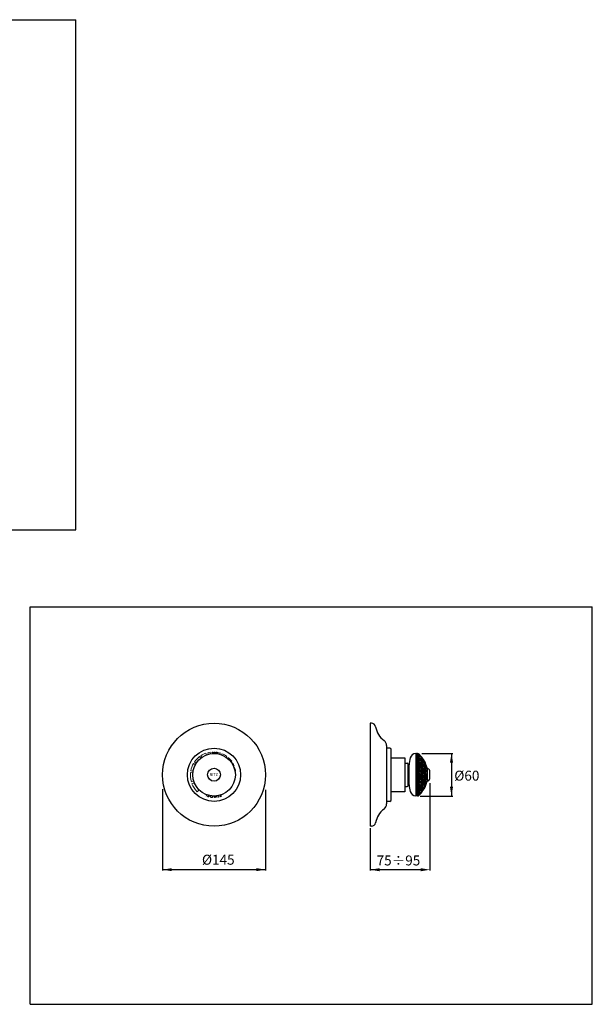
# Model space of a CAD drawing. Extents: x 5 to 878, y 0 to 694.
# Drawn here: x 475 to 878, y 0 to 694 of the extents above; entities that cross this region are included whole.
import ezdxf

# ---------------------------------------------------------------- set-up
doc = ezdxf.new("R2010")
doc.units = 0
doc.header["$LTSCALE"] = 10
doc.header["$MEASUREMENT"] = 0
doc.linetypes.add('CONTINUA', pattern=[0])
doc.layers.get('0').update_dxf_attribs({"linetype": 'CONTINUA'})
for name, color, linetype in [('D', 3, 'CONTINUA'), ('DISEGNO', 3, 'CONTINUA'), ('M', 6, 'CONTINUA'), ('Q', 4, 'CONTINUA'), ('QUOTE', 4, 'CONTINUA'), ('TRATTEGGIO', 6, 'CONTINUA')]:
    doc.layers.add(name, color=color, linetype=linetype)
doc.styles.add('ROMAND', font='romand')

# ---------------------------------------------------------------- blocks, each defined once
blk = doc.blocks.new('*X2')
at = {"color": 0}
for p, q in [((287.05, 190.05), (285.68, 190.05)), ((285.68, 189.39), (286.89, 189.39)), ((285.94, 187.09), (285.68, 187.54)), ((287.08, 189.72), (285.75, 187.41)), ((285.75, 186.09), (287.7, 189.47)), ((286.51, 187.42), (285.75, 187.42)), ((286.51, 190.05), (286.62, 190.24)), ((286.51, 190.05), (286.89, 189.39)), ((286.51, 187.42), (286.89, 186.76)), ((288.18, 188.98), (286.89, 186.75)), ((287.45, 189.72), (287.08, 189.72)), ((288.39, 188.73), (288.04, 188.73)), ((289.37, 186.43), (288.04, 188.73)), ((285.68, 186.63), (285.94, 187.08)), ((285.75, 186.1), (285.68, 186.1)), ((285.68, 185.56), (285.94, 185.11)), ((285.94, 185.1), (285.68, 184.65)), ((285.68, 182.8), (286.89, 182.8)), ((288.04, 182.14), (285.68, 182.14)), ((285.68, 181.48), (286.89, 181.48)), ((285.75, 186.1), (287.85, 182.47)), ((286.51, 184.78), (285.75, 184.78)), ((287.08, 182.47), (285.75, 184.78)), ((285.75, 178.18), (287.85, 181.81)), ((287.08, 181.81), (285.75, 179.5)), ((286.13, 186.09), (286.51, 186.75)), ((290.32, 186.1), (286.13, 186.1)), ((286.13, 186.1), (286.51, 185.44)), ((286.51, 186.76), (289.18, 186.76)), ((286.51, 185.44), (289.18, 185.44)), ((286.51, 184.78), (286.89, 185.43)), ((286.51, 182.14), (286.89, 182.8)), ((286.51, 182.14), (286.89, 181.48)), ((288.23, 183.13), (286.89, 185.44)), ((288.23, 181.15), (286.89, 178.84)), ((287.85, 182.47), (287.08, 182.47)), ((287.85, 181.81), (287.08, 181.81)), ((287.85, 182.47), (288.23, 183.13)), ((287.85, 181.81), (288.23, 181.15)), ((288.04, 182.14), (290.13, 185.76)), ((289.37, 185.76), (288.04, 183.46)), ((288.8, 183.46), (288.04, 183.46)), ((288.04, 182.14), (290.13, 178.51)), ((288.8, 180.82), (288.04, 180.82)), ((289.37, 178.51), (288.04, 180.82)), ((288.42, 182.14), (288.8, 182.8)), ((292.32, 182.14), (288.42, 182.14)), ((288.42, 182.14), (288.8, 181.48)), ((288.8, 186.09), (289.18, 186.75)), ((288.8, 186.1), (289.18, 185.44)), ((288.8, 183.46), (289.18, 182.8)), ((288.8, 182.8), (291.46, 182.8)), ((288.8, 180.82), (289.18, 181.48)), ((288.8, 181.48), (291.46, 181.48)), ((290.51, 185.1), (289.18, 182.8)), ((290.51, 179.17), (289.18, 181.48)), ((290.13, 186.43), (289.37, 186.43)), ((290.13, 185.77), (289.37, 185.77)), ((289.89, 186.84), (290.13, 186.43)), ((290.13, 186.42), (290.15, 186.46)), ((290.13, 185.77), (290.51, 185.11)), ((290.32, 186.09), (290.35, 186.15)), ((290.32, 186.1), (291.59, 183.9)), ((291.08, 184.78), (290.32, 184.78)), ((291.66, 182.47), (290.32, 184.78)), ((290.32, 178.18), (292.42, 181.81)), ((291.66, 181.81), (290.32, 179.5)), ((291.08, 184.78), (291.12, 184.84)), ((291.08, 182.14), (291.47, 182.8)), ((291.08, 182.14), (291.47, 181.48)), ((292.7, 180.97), (291.47, 178.84)), ((292.2, 182.47), (291.66, 182.47)), ((292.42, 181.81), (291.66, 181.81)), ((292.42, 181.81), (292.45, 181.75)), ((292.74, 180.82), (292.61, 180.82)), ((292.85, 180.39), (292.61, 180.82)), ((285.94, 179.17), (285.68, 179.62)), ((285.68, 178.71), (285.94, 179.17)), ((285.75, 178.18), (285.68, 178.18)), ((285.68, 177.64), (285.94, 177.19)), ((285.94, 177.19), (285.68, 176.73)), ((285.68, 174.88), (286.89, 174.88)), ((288.04, 174.22), (285.68, 174.22)), ((285.68, 173.56), (286.89, 173.56)), ((286.51, 179.5), (285.75, 179.5)), ((285.75, 178.18), (287.85, 174.55)), ((286.51, 176.86), (285.75, 176.86)), ((287.08, 174.55), (285.75, 176.86)), ((285.75, 170.26), (287.85, 173.89)), ((287.08, 173.89), (285.75, 171.58)), ((286.13, 178.18), (286.51, 178.84)), ((290.32, 178.18), (286.13, 178.18)), ((286.13, 178.18), (286.51, 177.52)), ((286.51, 179.5), (286.89, 178.84)), ((286.51, 178.84), (289.18, 178.84)), ((286.51, 176.86), (286.89, 177.52)), ((286.51, 177.52), (289.18, 177.52)), ((286.51, 174.22), (286.89, 174.88)), ((286.51, 174.22), (286.89, 173.56)), ((288.23, 175.21), (286.89, 177.52)), ((287.85, 174.55), (287.08, 174.55)), ((287.85, 173.89), (287.08, 173.89)), ((287.85, 174.55), (288.23, 175.21)), ((287.85, 173.89), (288.23, 173.23)), ((288.04, 174.22), (290.13, 177.85)), ((289.37, 177.85), (288.04, 175.54)), ((288.8, 175.54), (288.04, 175.54)), ((288.04, 174.22), (290.13, 170.59)), ((288.42, 174.22), (288.8, 174.88)), ((292.61, 174.22), (288.42, 174.22)), ((288.42, 174.22), (288.8, 173.56)), ((288.8, 178.18), (289.18, 178.84)), ((288.8, 178.18), (289.18, 177.52)), ((288.8, 175.54), (289.18, 174.88)), ((288.8, 174.88), (291.46, 174.88)), ((288.8, 172.9), (289.18, 173.56)), ((288.8, 173.56), (291.46, 173.56)), ((290.51, 177.19), (289.18, 174.88)), ((290.51, 171.25), (289.18, 173.56)), ((290.13, 178.51), (289.37, 178.51)), ((290.13, 177.85), (289.37, 177.85)), ((290.13, 178.51), (290.51, 179.17)), ((290.13, 177.85), (290.51, 177.19)), ((291.08, 179.5), (290.32, 179.5)), ((290.32, 178.18), (292.42, 174.55)), ((291.08, 176.86), (290.32, 176.86)), ((291.66, 174.55), (290.32, 176.86)), ((290.32, 170.26), (292.42, 173.89)), ((291.66, 173.89), (290.32, 171.58)), ((290.7, 178.18), (291.08, 178.84)), ((293, 178.18), (290.7, 178.18)), ((290.7, 178.18), (291.08, 177.52)), ((291.08, 179.5), (291.47, 178.84)), ((291.08, 178.84), (293, 178.84)), ((291.08, 176.86), (291.47, 177.52)), ((291.08, 177.52), (293, 177.52)), ((291.08, 174.22), (291.47, 174.88)), ((291.08, 174.22), (291.47, 173.56)), ((292.8, 175.21), (291.47, 177.52)), ((292.42, 174.55), (291.66, 174.55)), ((292.42, 173.89), (291.66, 173.89)), ((292.42, 174.55), (292.8, 175.21)), ((292.42, 173.89), (292.8, 173.23)), ((293, 176.21), (292.61, 175.54)), ((293, 175.54), (292.61, 175.54)), ((292.61, 174.22), (293, 174.89)), ((292.61, 174.22), (293, 173.54)), ((292.99, 174.22), (293, 174.24)), ((293, 174.22), (292.99, 174.22)), ((292.99, 174.22), (293, 174.2)), ((285.94, 171.25), (285.68, 171.7)), ((285.68, 170.79), (285.94, 171.25)), ((285.75, 170.26), (285.68, 170.26)), ((285.68, 169.72), (285.94, 169.27)), ((285.94, 169.27), (285.68, 168.81)), ((285.68, 166.96), (286.89, 166.96)), ((286.51, 171.58), (285.75, 171.58)), ((285.75, 170.26), (287.85, 166.63)), ((286.51, 168.94), (285.75, 168.94)), ((287.08, 166.63), (285.75, 168.94)), ((286.13, 170.26), (286.51, 170.92)), ((290.32, 170.26), (286.13, 170.26)), ((286.13, 170.26), (286.51, 169.6)), ((286.51, 171.58), (286.89, 170.92)), ((286.51, 170.92), (289.18, 170.92)), ((286.51, 168.94), (286.89, 169.6)), ((286.51, 169.6), (289.18, 169.6)), ((286.51, 166.3), (286.89, 166.96)), ((288.23, 173.23), (286.89, 170.92)), ((288.23, 167.29), (286.89, 169.6)), ((287.85, 166.63), (287.08, 166.63)), ((287.85, 166.63), (288.23, 167.29)), ((288.8, 172.9), (288.04, 172.9)), ((289.37, 170.59), (288.04, 172.9)), ((288.04, 166.3), (290.13, 169.93)), ((289.37, 169.93), (288.04, 167.62)), ((288.8, 167.62), (288.04, 167.62)), ((288.42, 166.3), (288.8, 166.96)), ((288.8, 170.26), (289.18, 170.92)), ((288.8, 170.26), (289.18, 169.6)), ((288.8, 167.62), (289.18, 166.96)), ((288.8, 166.96), (291.46, 166.96)), ((290.51, 169.27), (289.18, 166.96)), ((290.13, 170.59), (289.37, 170.59)), ((290.13, 169.93), (289.37, 169.93)), ((290.13, 170.59), (290.51, 171.25)), ((290.13, 169.93), (290.51, 169.27)), ((291.08, 171.58), (290.32, 171.58)), ((290.32, 170.26), (291.88, 167.56)), ((291.08, 168.94), (290.32, 168.94)), ((291.55, 166.82), (290.32, 168.94)), ((290.7, 170.26), (291.08, 170.92)), ((292.81, 170.26), (290.7, 170.26)), ((290.7, 170.26), (291.08, 169.6)), ((291.08, 171.58), (291.47, 170.92)), ((291.08, 170.92), (292.97, 170.92)), ((291.08, 168.94), (291.47, 169.6)), ((291.08, 169.6), (292.62, 169.6)), ((291.08, 166.3), (291.47, 166.96)), ((292.8, 173.23), (291.47, 170.92)), ((292.19, 168.34), (291.47, 169.6)), ((293, 172.9), (292.61, 172.9)), ((293, 172.22), (292.61, 172.9)), ((288.04, 166.3), (285.68, 166.3)), ((285.68, 165.64), (286.89, 165.64)), ((285.94, 163.33), (285.68, 163.78)), ((285.68, 162.87), (285.94, 163.33)), ((285.75, 162.34), (285.68, 162.34)), ((285.68, 161.8), (285.94, 161.35)), ((285.94, 161.35), (285.68, 160.89)), ((285.75, 162.34), (287.85, 165.97)), ((287.08, 165.97), (285.75, 163.66)), ((286.51, 163.66), (285.75, 163.66)), ((285.75, 162.34), (286.75, 160.61)), ((286.51, 161.02), (285.75, 161.02)), ((286.03, 160.53), (285.75, 161.02)), ((286.13, 162.34), (286.51, 163)), ((288.63, 162.34), (286.13, 162.34)), ((286.13, 162.34), (286.51, 161.68)), ((286.51, 166.3), (286.89, 165.64)), ((286.51, 163.66), (286.89, 163)), ((286.51, 163), (289.17, 163)), ((286.51, 161.02), (286.89, 161.68)), ((286.51, 161.68), (288.03, 161.68)), ((288.23, 165.31), (286.89, 163)), ((287.31, 160.95), (286.89, 161.68)), ((287.85, 165.97), (287.08, 165.97)), ((287.85, 165.97), (288.23, 165.31)), ((288.04, 166.3), (289.61, 163.57)), ((288.8, 164.98), (288.04, 164.98)), ((289.18, 163), (288.04, 164.98)), ((291.29, 166.3), (288.42, 166.3)), ((288.42, 166.3), (288.8, 165.64)), ((288.8, 164.98), (289.18, 165.64)), ((288.8, 165.64), (290.94, 165.64)), ((290.03, 164.17), (289.18, 165.64)), ((291.08, 166.3), (291.19, 166.11))]:
    blk.add_line(p, q, dxfattribs=at)

msp = doc.modelspace()

# ---------------------------------------------------------------- linework, layer by layer
at = {"layer": 'D', "linetype": 'CONTINUOUS', "lineweight": 15}
for p, q in [((602.25, 173.59), (601.37, 174.68)), ((602.43, 175.27), (603.13, 174.24)), ((606.4, 175.94), (605.96, 177.11)), ((607.14, 177.34), (607.44, 176.29)), ((609.07, 176.66), (608.88, 177.75)), ((610.17, 177.35), (609.99, 177.35)), ((610.48, 176.84), (610.48, 177.01)), ((614.35, 177.6), (614.19, 176.66)), ((615.82, 176.29), (616.08, 177.2)), ((617.14, 176.69), (616.86, 175.94)), ((620.13, 174.24), (620.58, 174.9)), ((621.42, 174.09), (621.01, 173.59)), ((598.44, 169.02), (597.07, 169.75)), ((597.82, 170.72), (598.99, 169.96)), ((623.58, 170.95), (624.1, 171.34)), ((624.63, 170.32), (624.21, 170.05)), ((625.39, 167.85), (625.85, 168.05)), ((626.12, 166.94), (625.79, 166.83)), ((596.7, 163.33), (595.01, 163.49)), ((595.32, 164.68), (596.85, 164.41)), ((626.41, 164.41), (626.76, 164.48)), ((595.72, 156.8), (597.34, 157.31)), ((597.71, 156.28), (596, 155.58)), ((599.75, 149.93), (601.06, 151.24)), ((605.98, 146.74), (606.36, 147.84)), ((606.15, 146.68), (605.98, 146.74)), ((606.52, 147.78), (606.15, 146.68)), ((607.06, 146.73), (607.22, 146.78)), ((611.69, 145.79), (611.77, 146.88)), ((611.86, 145.8), (611.69, 145.79)), ((611.93, 146.88), (611.86, 145.8)), ((612.65, 145.86), (612.04, 146.89)), ((612.23, 146.89), (612.65, 146.17)), ((612.65, 146.17), (612.96, 146.94)), ((612.7, 145.86), (612.65, 145.86)), ((613.14, 146.96), (612.7, 145.86)), ((613.48, 145.92), (613.26, 146.97)), ((613.42, 146.99), (613.66, 145.93)), ((613.66, 145.93), (613.48, 145.92)), ((614.62, 146.08), (614.41, 147.14)), ((614.58, 147.17), (614.79, 146.12)), ((614.79, 146.12), (614.62, 146.08)), ((615.7, 146.34), (615.96, 147.36)), ((615.89, 146.4), (615.7, 146.34)), ((615.96, 147.36), (615.82, 147.48)), ((616.11, 147.23), (615.89, 146.4)), ((616.76, 146.67), (616.11, 147.23)), ((616.2, 147.59), (616.16, 147.42)), ((616.16, 147.42), (616.95, 146.73)), ((616.95, 146.73), (616.76, 146.67))]:
    msp.add_line(p, q, dxfattribs=at)
at = {"layer": 'D'}
for p, q in [((753.9, 147.01), (753.9, 176.76)), ((754.15, 176.51), (754.15, 147.26)), ((754.4, 176.76), (754.4, 147.01)), ((748.47, 165.13), (748.97, 165.13)), ((748.47, 158.63), (748.97, 158.63))]:
    msp.add_line(p, q, dxfattribs=at)
at = {"layer": 'D', "linetype": 'CONTINUOUS', "lineweight": 15}
msp.add_lwpolyline([(610.48, 177.01), (610.76, 177.06), (610.87, 177.12), (610.94, 177.19), (610.99, 177.28), (610.99, 177.34)], dxfattribs=at)
for centre, radius, start, end in [((611.63, 161.88), 16.4, 128.72362, 147.37807), ((611.63, 161.88), 16.25, 110.41693, 124.49833), ((611.63, 161.88), 16.1, 99.82206, 106.19489), ((610.59, 177.26), 0.604, 90.17358, 171.30787), ((610.6, 177.21), 0.443, 90.49218, 162.1866), ((610.63, 177.31), 0.547, 2.71968, 93.96935), ((610.63, 177.29), 0.364, 7.54568, 96.55436), ((610.7, 177.34), 0.475, 300.57316, 0.26204), ((610.73, 176.44), 0.535, 53.90686, 66.71728), ((612.12, 177.3), 0.559, 87.07404, 175.33661), ((612.03, 177.36), 0.473, 181.63189, 247.50456), ((612.09, 177.3), 0.359, 83.53341, 172.64791), ((612.1, 177.38), 0.367, 185.46644, 276.00421), ((612.19, 177.32), 0.343, 5.28344, 99.47927), ((612.16, 177.39), 0.375, 267.20554, 353.8229), ((612.17, 177.32), 0.545, 2.65575, 92.49567), ((612.25, 177.35), 0.465, 292.90195, 358.73569), ((613.46, 177.39), 0.467, 88.74181, 178.85173), ((613.46, 177.4), 0.461, 179.39564, 271.53359), ((613.47, 177.41), 0.3, 90.22642, 181.43858), ((613.48, 177.39), 0.304, 179.21965, 268.88459), ((613.48, 177.4), 0.46, 359.8187, 91.41132), ((613.47, 177.41), 0.297, 357.54172, 88.79262), ((613.47, 177.39), 0.294, 270.4332, 2.10264), ((613.48, 177.4), 0.464, 268.56657, 359.71882), ((611.63, 161.88), 15.95, 73.80344, 80.17961), ((611.63, 161.88), 15.8, 55.49665, 69.5881), ((611.63, 161.88), 15.65, 37.18983, 51.28475), ((611.63, 161.88), 16.55, 151.60656, 170.25785), ((611.63, 161.88), 15.5, 23.45924, 32.98144), ((611.63, 161.88), 15.35, 9.72862, 19.25443), ((611.63, 161.88), 16.7, 174.48947, 197.71392), ((611.63, 161.88), 16.85, 201.94863, 225.17002)]:
    msp.add_arc(centre, radius, start, end, dxfattribs=at)
for points, knots in [([(607.49, 146.25), (607.47, 146.25), (607.45, 146.26), (607.41, 146.27), (607.38, 146.28), (607.34, 146.3), (607.31, 146.32), (607.28, 146.34), (607.25, 146.37), (607.23, 146.4), (607.2, 146.43), (607.17, 146.46), (607.15, 146.5), (607.13, 146.53), (607.11, 146.58), (607.09, 146.62), (607.08, 146.67), (607.07, 146.71), (607.06, 146.73)], [0, 0, 0, 0, 0.0579169, 0.1146003, 0.1702979, 0.2258991, 0.2807988, 0.3363203, 0.3918249, 0.4485911, 0.5066214, 0.5673221, 0.6308408, 0.6973488, 0.7670915, 0.840762, 0.9183949, 1, 1, 1, 1]), ([(607.22, 146.78), (607.23, 146.75), (607.25, 146.7), (607.27, 146.64), (607.3, 146.58), (607.34, 146.53), (607.37, 146.49), (607.42, 146.45), (607.46, 146.43), (607.49, 146.42), (607.51, 146.42)], [0, 0, 0, 0, 0.161462, 0.308961, 0.443687, 0.567798, 0.682599, 0.790707, 0.89536, 1, 1, 1, 1]), ([(607.44, 147.44), (607.43, 147.45), (607.43, 147.47), (607.42, 147.48), (607.42, 147.48)], [0, 0, 0, 0, 0.1317473, 0.150772, 0.150772, 0.150772, 0.150772]), ([(607.65, 147.15), (607.63, 147.17), (607.61, 147.2), (607.57, 147.24), (607.54, 147.29), (607.51, 147.33), (607.49, 147.36), (607.47, 147.39), (607.45, 147.42), (607.44, 147.44), (607.44, 147.44)], [0, 0, 0, 0, 0.180763, 0.345292, 0.493654, 0.627074, 0.743688, 0.844447, 0.930078, 1, 1, 1, 1]), ([(608.07, 146.59), (608.07, 146.57), (608.06, 146.54), (608.05, 146.5), (608.02, 146.46), (608, 146.42), (607.97, 146.39), (607.94, 146.36), (607.9, 146.33), (607.86, 146.3), (607.82, 146.28), (607.77, 146.26), (607.73, 146.24), (607.68, 146.24), (607.63, 146.23), (607.58, 146.23), (607.53, 146.24), (607.5, 146.24), (607.49, 146.25)], [0, 0, 0, 0, 0.0618349, 0.1218152, 0.181191, 0.2406591, 0.3002594, 0.3609766, 0.4237432, 0.488745, 0.5539354, 0.6173727, 0.6800518, 0.7424881, 0.8049675, 0.8680849, 0.9329192, 1, 1, 1, 1]), ([(607.51, 146.42), (607.52, 146.41), (607.55, 146.41), (607.59, 146.4), (607.64, 146.41), (607.68, 146.42), (607.72, 146.43), (607.76, 146.45), (607.79, 146.47), (607.82, 146.5), (607.84, 146.52), (607.86, 146.56), (607.88, 146.59), (607.89, 146.62), (607.89, 146.63)], [0, 0, 0, 0, 0.088674, 0.176187, 0.263076, 0.351299, 0.438526, 0.52281, 0.604117, 0.685909, 0.766342, 0.844259, 0.922123, 1, 1, 1, 1]), ([(607.87, 146.81), (607.87, 146.82), (607.86, 146.84), (607.84, 146.88), (607.82, 146.92), (607.79, 146.96), (607.76, 147), (607.73, 147.05), (607.69, 147.1), (607.66, 147.13), (607.65, 147.15)], [0, 0, 0, 0, 0.090796, 0.190682, 0.300755, 0.420402, 0.549755, 0.68993, 0.83936, 1, 1, 1, 1]), ([(607.66, 147.42), (607.66, 147.42), (607.67, 147.41), (607.68, 147.39), (607.7, 147.37), (607.73, 147.34), (607.75, 147.3), (607.79, 147.26), (607.81, 147.24), (607.82, 147.22)], [0.1184205, 0.1184205, 0.1184205, 0.1184205, 0.1248105, 0.2189593, 0.3331672, 0.4693673, 0.6246833, 0.8018238, 1, 1, 1, 1]), ([(607.82, 147.22), (607.83, 147.2), (607.86, 147.17), (607.9, 147.12), (607.94, 147.07), (607.97, 147.03), (608, 146.98), (608.02, 146.94), (608.04, 146.9), (608.05, 146.86), (608.06, 146.83), (608.07, 146.79), (608.08, 146.75), (608.09, 146.72), (608.09, 146.69), (608.08, 146.65), (608.08, 146.62), (608.08, 146.6), (608.07, 146.59)], [0, 0, 0, 0, 0.095852, 0.185995, 0.270498, 0.348754, 0.42172, 0.488722, 0.551053, 0.608034, 0.661478, 0.713491, 0.763698, 0.812484, 0.860438, 0.907404, 0.953678, 1, 1, 1, 1]), ([(607.89, 146.63), (607.89, 146.64), (607.9, 146.67), (607.9, 146.72), (607.89, 146.76), (607.88, 146.79), (607.87, 146.81)], [0, 0, 0, 0, 0.236831, 0.478528, 0.731619, 1, 1, 1, 1]), ([(609.01, 146.84), (609.01, 146.86), (609.02, 146.9), (609.03, 146.96), (609.05, 147.02), (609.06, 147.07), (609.07, 147.09), (609.08, 147.1)], [0, 0, 0, 0, 0.0432377, 0.0857066, 0.128012, 0.1698431, 0.1875586, 0.1875586, 0.1875586, 0.1875586]), ([(609.83, 145.85), (609.8, 145.85), (609.74, 145.86), (609.65, 145.88), (609.56, 145.91), (609.48, 145.95), (609.41, 146), (609.34, 146.05), (609.27, 146.11), (609.21, 146.18), (609.16, 146.25), (609.11, 146.33), (609.07, 146.41), (609.04, 146.49), (609.02, 146.57), (609.01, 146.66), (609, 146.75), (609.01, 146.81), (609.01, 146.84)], [0, 0, 0, 0, 0.066057, 0.130005, 0.192484, 0.253815, 0.31507, 0.376664, 0.439208, 0.503513, 0.567701, 0.63009, 0.691188, 0.751738, 0.812003, 0.873283, 0.935756, 1, 1, 1, 1]), ([(609.26, 147.07), (609.26, 147.07), (609.25, 147.05), (609.23, 147.02), (609.22, 146.97), (609.21, 146.92), (609.2, 146.87), (609.19, 146.84), (609.19, 146.82)], [0.7782401, 0.7782401, 0.7782401, 0.7782401, 0.7855796, 0.8272632, 0.869529, 0.912266, 0.9555795, 1, 1, 1, 1]), ([(609.19, 146.82), (609.19, 146.8), (609.19, 146.75), (609.19, 146.67), (609.2, 146.6), (609.21, 146.53), (609.24, 146.47), (609.27, 146.4), (609.31, 146.34), (609.35, 146.28), (609.4, 146.23), (609.45, 146.18), (609.51, 146.13), (609.57, 146.1), (609.63, 146.07), (609.7, 146.04), (609.77, 146.03), (609.82, 146.02), (609.84, 146.02)], [0, 0, 0, 0, 0.065823, 0.129462, 0.19147, 0.252798, 0.314097, 0.375751, 0.438422, 0.502806, 0.567013, 0.629459, 0.690739, 0.751478, 0.812046, 0.873059, 0.935712, 1, 1, 1, 1]), ([(610.83, 146.66), (610.82, 146.63), (610.82, 146.57), (610.8, 146.48), (610.77, 146.4), (610.73, 146.32), (610.68, 146.25), (610.63, 146.17), (610.57, 146.11), (610.5, 146.05), (610.43, 145.99), (610.35, 145.95), (610.27, 145.91), (610.19, 145.88), (610.1, 145.86), (610.01, 145.85), (609.92, 145.84), (609.86, 145.85), (609.83, 145.85)], [0, 0, 0, 0, 0.0652614, 0.1284296, 0.1900698, 0.2511148, 0.3120118, 0.3733446, 0.4358232, 0.5000798, 0.5643964, 0.6267193, 0.6881943, 0.7489117, 0.8100062, 0.8717061, 0.9348468, 1, 1, 1, 1]), ([(609.84, 146.02), (609.86, 146.02), (609.89, 146.01), (609.94, 146.01), (609.99, 146.02), (610.04, 146.02), (610.09, 146.03), (610.13, 146.04), (610.18, 146.06), (610.22, 146.08), (610.27, 146.1), (610.31, 146.12), (610.35, 146.15), (610.39, 146.18), (610.42, 146.21), (610.46, 146.24), (610.49, 146.28), (610.52, 146.32), (610.54, 146.36), (610.57, 146.4), (610.59, 146.44), (610.61, 146.49), (610.62, 146.53), (610.64, 146.58), (610.64, 146.63), (610.65, 146.67), (610.65, 146.68)], [0, 0, 0, 0, 0.042787, 0.084868, 0.126717, 0.168212, 0.209183, 0.250521, 0.292248, 0.334167, 0.376244, 0.41744, 0.458292, 0.49905, 0.539513, 0.580108, 0.621221, 0.66264, 0.704323, 0.745669, 0.787074, 0.82888, 0.870608, 0.912893, 0.956044, 1, 1, 1, 1]), ([(610.65, 146.68), (610.65, 146.7), (610.65, 146.73), (610.66, 146.78), (610.65, 146.83), (610.65, 146.88), (610.64, 146.9), (610.64, 146.91)], [0, 0, 0, 0, 0.0438675, 0.0867298, 0.1290532, 0.1706832, 0.2003108, 0.2003108, 0.2003108, 0.2003108]), ([(610.82, 146.9), (610.83, 146.89), (610.83, 146.84), (610.84, 146.76), (610.83, 146.7), (610.83, 146.66)], [0.8345366, 0.8345366, 0.8345366, 0.8345366, 0.8718908, 0.934944, 1, 1, 1, 1])]:
    msp.add_open_spline(points, degree=3, knots=knots, dxfattribs=at)
at = {"layer": 'M'}
for p, q in [((733.22, 182.38), (733.22, 141.38)), ((735.47, 180.63), (733.22, 180.63)), ((736.47, 144.13), (736.47, 179.63)), ((736.47, 173.88), (745.97, 173.88)), ((745.97, 173.88), (745.97, 149.88)), ((753.9, 176.76), (753.77, 176.76)), ((754.15, 176.51), (753.9, 176.76)), ((754.15, 176.51), (754.4, 176.76)), ((754.98, 176.76), (754.4, 176.76)), ((745.97, 170.13), (745.97, 153.63)), ((745.97, 170.13), (745.97, 153.63)), ((745.97, 170.13), (747.72, 170.13)), ((748.47, 154.38), (748.47, 169.38)), ((748.97, 154.84), (748.97, 168.92)), ((761.8, 166.26), (761.71, 166.26)), ((761.72, 166.26), (761.72, 166.26)), ((761.72, 166.26), (761.72, 165.88)), ((761.72, 166.09), (761.72, 157.68)), ((745.97, 153.63), (747.72, 153.63)), ((761.8, 157.51), (761.71, 157.51)), ((745.97, 149.88), (736.47, 149.88)), ((753.9, 147.01), (753.77, 147.01)), ((754.15, 147.26), (753.9, 147.01)), ((754.15, 147.26), (754.4, 147.01)), ((754.98, 147.01), (754.4, 147.01)), ((735.47, 143.13), (733.22, 143.13))]:
    msp.add_line(p, q, dxfattribs=at)
for centre, radius, start, end in [((728.72, 182.38), 4.5, 360, 53.86119), ((735.47, 179.63), 1, 0, 90), ((798.47, 161.88), 50, 166.32507, 171.91), ((753.77, 172.76), 4, 90, 166.32507), ((754.98, 175.26), 1.5, 46.30048, 90), ((742.2, 161.88), 20, 13.14007, 46.30048), ((747.72, 169.38), 0.75, 360, 90), ((760.22, 166.09), 1.5, 0, 13.14007), ((761.8, 164.51), 1.75, 7.26774, 90), ((741.22, 161.88), 22.5, 352.73226, 7.26774), ((747.72, 154.38), 0.75, 270, 360), ((798.47, 161.88), 50, 188.09, 193.67493), ((742.2, 161.88), 20, 313.69952, 346.85993), ((760.22, 157.68), 1.5, 346.85993, 360), ((761.8, 159.26), 1.75, 270, 352.73226), ((753.77, 151.01), 4, 193.67493, 270), ((754.98, 148.51), 1.5, 270, 313.69952), ((728.72, 141.38), 4.5, 306.13881, 0), ((735.47, 144.13), 1, 270, 0), ((740.22, 125.63), 15, 126.13881, 170.40593)]:
    msp.add_arc(centre, radius, start, end, dxfattribs=at)
at = {"layer": 'QUOTE'}
for p, q in [((6.09, 693.69), (514.29, 693.69)), ((514.29, 334.32), (514.29, 693.69)), ((6.09, 334.32), (514.29, 334.32)), ((482.09, 0.2), (482.09, 280.2)), ((482.09, 280.2), (878.09, 280.2)), ((878.09, 0.2), (878.09, 280.2)), ((757.92, 176.88), (779.9, 176.88)), ((778.9, 176.88), (778.9, 146.88)), ((763.72, 155.88), (763.72, 94.5)), ((575.38, 151.65), (575.38, 94.53)), ((647.88, 151.19), (647.88, 94.53)), ((756.92, 146.88), (779.9, 146.88)), ((721.72, 124.15), (721.72, 94.5)), ((575.38, 95.03), (647.88, 95.03)), ((759.65, 95), (721.72, 95)), ((482.09, 0.2), (878.09, 0.2))]:
    msp.add_line(p, q, dxfattribs=at)
for points in [[(779.99, 170.38), (777.82, 170.38), (778.9, 176.88)], [(779.99, 153.38), (777.82, 153.38), (778.9, 146.88)], [(581.88, 93.95), (581.88, 96.12), (575.38, 95.03)], [(641.38, 93.95), (641.38, 96.12), (647.88, 95.03)], [(728.22, 93.91), (728.22, 96.08), (721.72, 95)], [(757.22, 93.91), (757.22, 96.08), (763.72, 95)]]:
    msp.add_solid(points, dxfattribs=at)
at = {"layer": 'TRATTEGGIO'}
for p, q in [((721.72, 198.13), (721.72, 125.63)), ((722.47, 198.13), (721.72, 198.13)), ((722.47, 125.63), (721.72, 125.63))]:
    msp.add_line(p, q, dxfattribs=at)
for radius in [36.25, 18.75, 15, 4.55]:
    msp.add_circle((611.63, 161.88), radius, dxfattribs=at)
for centre, radius, start, end in [((722.47, 195.13), 3, 9.59407, 90), ((740.22, 198.13), 15, 189.59407, 233.86119), ((722.47, 128.63), 3, 270, 350.40593)]:
    msp.add_arc(centre, radius, start, end, dxfattribs=at)

# ---------------------------------------------------------------- block references
msp.add_blockref('*X2', (468.72, -13.52))

# ---------------------------------------------------------------- texts
at = {"layer": 'DISEGNO', "style": 'ROMAND'}
for s, p in [('%%c60', (780.87, 157.74)), ('%%c145', (603.13, 98.53)), ('75÷95', (726.15, 98.01))]:
    msp.add_text(s, height=7, dxfattribs=at).set_placement(p)
at = {"layer": 'Q', "style": 'ROMAND', "width": 0.9}
msp.add_text('RITZ', height=2.25, dxfattribs=at).set_placement((608.53, 160.92))

doc.saveas('drawing.dxf')
